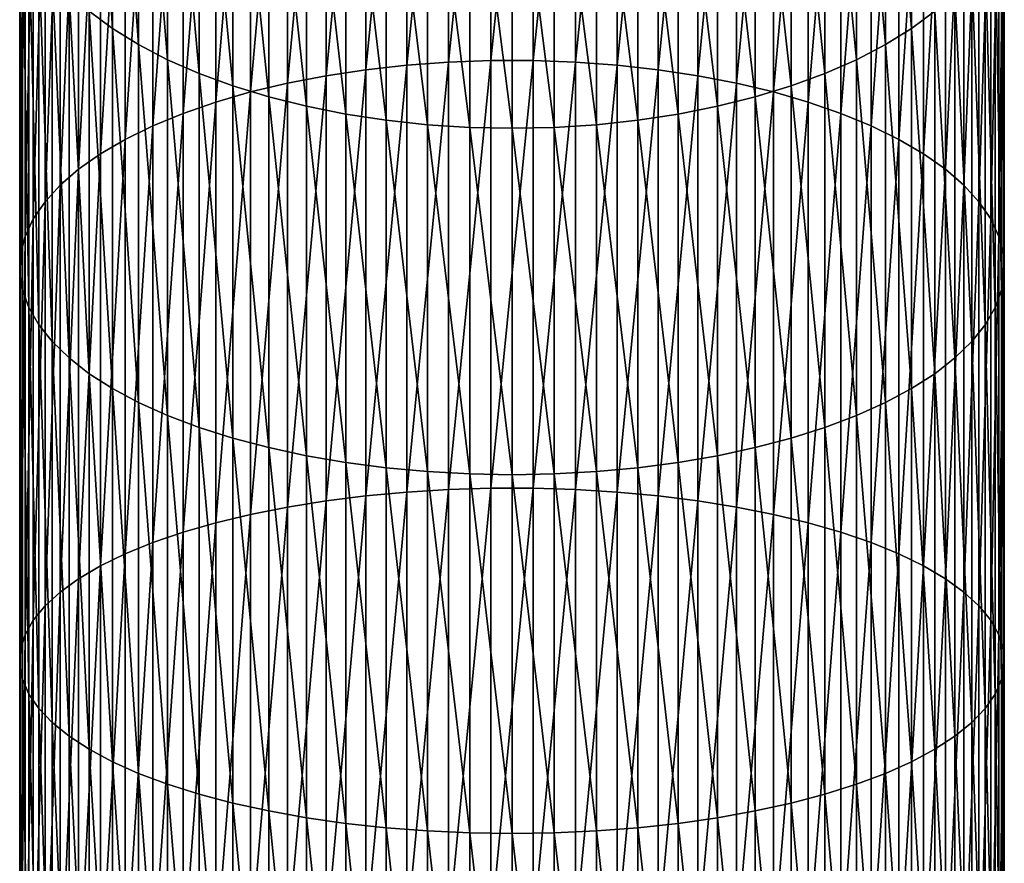
# Model space of a CAD drawing. Extents: x -30 to 130, y -251 to 30.
# Drawn here: x -10 to 10, y -82 to -64 of the extents above; entities that cross this region are included whole.
import ezdxf

# ---------------------------------------------------------------- set-up
doc = ezdxf.new("R2010")
doc.units = 0
doc.layers.add('L1', color=7, linetype='CONTINUOUS')

msp = doc.modelspace()

# ---------------------------------------------------------------- linework, layer by layer
at = {"layer": 'L1', "color": 7}
for points in [[(-2.24197, -65.20205, 351.1706), (-2.24197, -56.41373, 346.6833), (-3.115484, -65.2991, 350.9613)], [(-3.115484, -65.2991, 350.9613), (-2.24197, -56.41373, 346.6833), (-3.115484, -56.52635, 346.4819)], [(-1.351856, -65.13695, 351.311), (-1.351856, -56.33818, 346.8184), (-2.24197, -65.20205, 351.1706)], [(-2.24197, -65.20205, 351.1706), (-1.351856, -56.33818, 346.8184), (-2.24197, -56.41373, 346.6833)], [(-0.451733, -65.10427, 351.3815), (-0.451733, -56.30027, 346.8862), (-1.351856, -65.13695, 351.311)], [(-1.351856, -65.13695, 351.311), (-0.451733, -56.30027, 346.8862), (-1.351856, -56.33818, 346.8184)], [(0.451733, -65.10427, 351.3815), (0.451733, -56.30027, 346.8862), (-0.451733, -65.10427, 351.3815)], [(-0.451733, -65.10427, 351.3815), (0.451733, -56.30027, 346.8862), (-0.451733, -56.30027, 346.8862)], [(0.451733, -65.10427, 351.3815), (1.351856, -56.33818, 346.8184), (0.451733, -56.30027, 346.8862)], [(1.351856, -65.13695, 351.311), (1.351856, -56.33818, 346.8184), (0.451733, -65.10427, 351.3815)], [(1.351856, -65.13695, 351.311), (2.24197, -56.41373, 346.6833), (1.351856, -56.33818, 346.8184)], [(2.24197, -65.20205, 351.1706), (2.24197, -56.41373, 346.6833), (1.351856, -65.13695, 351.311)], [(2.24197, -65.20205, 351.1706), (3.115484, -56.52635, 346.4819), (2.24197, -56.41373, 346.6833)], [(-9.017021, -64.0474, 333.0354), (-9.017021, -56.63525, 328.5127), (-8.52116, -64.41608, 332.3762)], [(-8.52116, -64.41608, 332.3762), (-9.017021, -56.63525, 328.5127), (-8.52116, -57.05275, 327.8834)], [(-3.965934, -65.42739, 350.6847), (-3.965934, -56.67521, 346.2158), (-4.78702, -65.58596, 350.3427)], [(-4.78702, -65.58596, 350.3427), (-3.965934, -56.67521, 346.2158), (-4.78702, -56.8592, 345.8869)], [(-3.115484, -65.2991, 350.9613), (-3.115484, -56.52635, 346.4819), (-3.965934, -65.42739, 350.6847)], [(-3.965934, -65.42739, 350.6847), (-3.115484, -56.52635, 346.4819), (-3.965934, -56.67521, 346.2158)], [(3.115484, -65.2991, 350.9613), (3.115484, -56.52635, 346.4819), (2.24197, -65.20205, 351.1706)], [(3.115484, -65.2991, 350.9613), (3.965934, -56.67521, 346.2158), (3.115484, -56.52635, 346.4819)], [(3.965934, -65.42739, 350.6847), (3.965934, -56.67521, 346.2158), (3.115484, -65.2991, 350.9613)], [(3.965934, -65.42739, 350.6847), (4.78702, -56.8592, 345.8869), (3.965934, -56.67521, 346.2158)], [(-4.78702, -65.58596, 350.3427), (-4.78702, -56.8592, 345.8869), (-5.572665, -65.77363, 349.938)], [(-5.572665, -65.77363, 349.938), (-4.78702, -56.8592, 345.8869), (-5.572665, -57.07698, 345.4975)], [(4.78702, -65.58596, 350.3427), (4.78702, -56.8592, 345.8869), (3.965934, -65.42739, 350.6847)], [(4.78702, -65.58596, 350.3427), (5.572665, -57.07698, 345.4975), (4.78702, -56.8592, 345.8869)], [(-8.52116, -64.41608, 332.3762), (-8.52116, -57.05275, 327.8834), (-7.962211, -64.76258, 331.7567)], [(-7.962211, -64.76258, 331.7567), (-8.52116, -57.05275, 327.8834), (-7.962211, -57.44515, 327.2919)], [(-5.572665, -65.77363, 349.938), (-5.572665, -57.07698, 345.4975), (-6.317053, -65.98902, 349.4735)], [(-6.317053, -65.98902, 349.4735), (-5.572665, -57.07698, 345.4975), (-6.317053, -57.32691, 345.0507)], [(5.572665, -65.77363, 349.938), (5.572665, -57.07698, 345.4975), (4.78702, -65.58596, 350.3427)], [(5.572665, -65.77363, 349.938), (6.317053, -57.32691, 345.0507), (5.572665, -57.07698, 345.4975)], [(8.52116, -64.41608, 332.3762), (7.962211, -57.44515, 327.2919), (8.52116, -57.05275, 327.8834)], [(8.52116, -64.41608, 332.3762), (8.52116, -57.05275, 327.8834), (9.017021, -64.0474, 333.0354)], [(-7.962211, -64.76258, 331.7567), (-7.962211, -57.44515, 327.2919), (-7.344313, -65.08434, 331.1815)], [(-7.344313, -65.08434, 331.1815), (-7.962211, -57.44515, 327.2919), (-7.344313, -57.80954, 326.7426)], [(-6.317053, -65.98902, 349.4735), (-6.317053, -57.32691, 345.0507), (-7.01467, -66.23053, 348.9527)], [(-7.01467, -66.23053, 348.9527), (-6.317053, -57.32691, 345.0507), (-7.01467, -57.60716, 344.5496)], [(6.317053, -65.98902, 349.4735), (6.317053, -57.32691, 345.0507), (5.572665, -65.77363, 349.938)], [(6.317053, -65.98902, 349.4735), (7.01467, -57.60716, 344.5496), (6.317053, -57.32691, 345.0507)], [(7.962211, -64.76258, 331.7567), (7.344313, -57.80954, 326.7426), (7.962211, -57.44515, 327.2919)], [(7.962211, -64.76258, 331.7567), (7.962211, -57.44515, 327.2919), (8.52116, -64.41608, 332.3762)], [(-7.01467, -66.23053, 348.9527), (-7.01467, -57.60716, 344.5496), (-7.660354, -66.49638, 348.3794)], [(-7.660354, -66.49638, 348.3794), (-7.01467, -57.60716, 344.5496), (-7.660354, -57.91564, 343.9981)], [(7.01467, -66.23053, 348.9527), (7.01467, -57.60716, 344.5496), (6.317053, -65.98902, 349.4735)], [(7.01467, -66.23053, 348.9527), (7.660354, -57.91564, 343.9981), (7.01467, -57.60716, 344.5496)], [(-7.660354, -66.49638, 348.3794), (-7.660354, -57.91564, 343.9981), (-8.249324, -66.7846, 347.7579)], [(-8.249324, -66.7846, 347.7579), (-7.660354, -57.91564, 343.9981), (-8.249324, -58.25008, 343.4002)], [(-7.344313, -65.08434, 331.1815), (-7.344313, -57.80954, 326.7426), (-6.672039, -65.37897, 330.6547)], [(-6.672039, -65.37897, 330.6547), (-7.344313, -57.80954, 326.7426), (-6.672039, -58.14321, 326.2397)], [(7.344313, -65.08434, 331.1815), (6.672039, -58.14321, 326.2397), (7.344313, -57.80954, 326.7426)], [(7.660354, -66.49638, 348.3794), (7.660354, -57.91564, 343.9981), (7.01467, -66.23053, 348.9527)], [(7.344313, -65.08434, 331.1815), (7.344313, -57.80954, 326.7426), (7.962211, -64.76258, 331.7567)], [(7.660354, -66.49638, 348.3794), (8.249324, -58.25008, 343.4002), (7.660354, -57.91564, 343.9981)], [(-6.672039, -65.37897, 330.6547), (-6.672039, -58.14321, 326.2397), (-5.950368, -65.64431, 330.1803)], [(-5.950368, -65.64431, 330.1803), (-6.672039, -58.14321, 326.2397), (-5.950368, -58.4437, 325.7867)], [(6.672039, -65.37897, 330.6547), (5.950368, -58.4437, 325.7867), (6.672039, -58.14321, 326.2397)], [(6.672039, -65.37897, 330.6547), (6.672039, -58.14321, 326.2397), (7.344313, -65.08434, 331.1815)], [(-8.249324, -66.7846, 347.7579), (-8.249324, -58.25008, 343.4002), (-8.777218, -67.09304, 347.0927)], [(-8.777218, -67.09304, 347.0927), (-8.249324, -58.25008, 343.4002), (-8.777218, -58.608, 342.7603)], [(8.249324, -66.7846, 347.7579), (8.249324, -58.25008, 343.4002), (7.660354, -66.49638, 348.3794)], [(8.249324, -66.7846, 347.7579), (8.777218, -58.608, 342.7603), (8.249324, -58.25008, 343.4002)], [(-5.950368, -65.64431, 330.1803), (-5.950368, -58.4437, 325.7867), (-5.184643, -65.87838, 329.7618)], [(-5.184643, -65.87838, 329.7618), (-5.950368, -58.4437, 325.7867), (-5.184643, -58.70877, 325.3872)], [(5.950368, -65.64431, 330.1803), (5.184643, -58.70877, 325.3872), (5.950368, -58.4437, 325.7867)], [(5.950368, -65.64431, 330.1803), (5.950368, -58.4437, 325.7867), (6.672039, -65.37897, 330.6547)], [(-8.777218, -67.09304, 347.0927), (-8.777218, -58.608, 342.7603), (-9.240128, -67.41944, 346.3888)], [(-9.240128, -67.41944, 346.3888), (-8.777218, -58.608, 342.7603), (-9.240128, -58.98674, 342.0831)], [(-5.184643, -65.87838, 329.7618), (-5.184643, -58.70877, 325.3872), (-4.380533, -66.07945, 329.4024)], [(-4.380533, -66.07945, 329.4024), (-5.184643, -58.70877, 325.3872), (-4.380533, -58.93648, 325.0439)], [(5.184643, -65.87838, 329.7618), (4.380533, -58.93648, 325.0439), (5.184643, -58.70877, 325.3872)], [(5.184643, -65.87838, 329.7618), (5.184643, -58.70877, 325.3872), (5.950368, -65.64431, 330.1803)], [(8.777218, -67.09304, 347.0927), (8.777218, -58.608, 342.7603), (8.249324, -66.7846, 347.7579)], [(8.777218, -67.09304, 347.0927), (9.240128, -58.98674, 342.0831), (8.777218, -58.608, 342.7603)], [(-9.240128, -67.41944, 346.3888), (-9.240128, -58.98674, 342.0831), (-9.634628, -67.76137, 345.6515)], [(-9.634628, -67.76137, 345.6515), (-9.240128, -58.98674, 342.0831), (-9.634628, -59.38351, 341.3738)], [(-4.380533, -66.07945, 329.4024), (-4.380533, -58.93648, 325.0439), (-3.54399, -66.24603, 329.1045)], [(-3.54399, -66.24603, 329.1045), (-4.380533, -58.93648, 325.0439), (-3.54399, -59.12513, 324.7596)], [(4.380533, -66.07945, 329.4024), (3.54399, -59.12513, 324.7596), (4.380533, -58.93648, 325.0439)], [(4.380533, -66.07945, 329.4024), (4.380533, -58.93648, 325.0439), (5.184643, -65.87838, 329.7618)], [(9.240128, -67.41944, 346.3888), (9.240128, -58.98674, 342.0831), (8.777218, -67.09304, 347.0927)], [(9.240128, -67.41944, 346.3888), (9.634628, -59.38351, 341.3738), (9.240128, -58.98674, 342.0831)], [(-3.54399, -66.24603, 329.1045), (-3.54399, -59.12513, 324.7596), (-2.68121, -66.37689, 328.8706)], [(-2.68121, -66.37689, 328.8706), (-3.54399, -59.12513, 324.7596), (-2.68121, -59.27332, 324.5362)], [(3.54399, -66.24603, 329.1045), (2.68121, -59.27332, 324.5362), (3.54399, -59.12513, 324.7596)], [(3.54399, -66.24603, 329.1045), (3.54399, -59.12513, 324.7596), (4.380533, -66.07945, 329.4024)], [(-9.634628, -67.76137, 345.6515), (-9.634628, -59.38351, 341.3738), (-9.957797, -68.1163, 344.8861)], [(-9.957797, -68.1163, 344.8861), (-9.634628, -59.38351, 341.3738), (-9.957797, -59.79536, 340.6374)], [(-2.68121, -66.37689, 328.8706), (-2.68121, -59.27332, 324.5362), (-1.798578, -66.47106, 328.7022)], [(-1.798578, -66.47106, 328.7022), (-2.68121, -59.27332, 324.5362), (-1.798578, -59.37997, 324.3755)], [(-1.798578, -66.47106, 328.7022), (-1.798578, -59.37997, 324.3755), (-0.90263, -66.52784, 328.6007)], [(-0.90263, -66.52784, 328.6007), (-1.798578, -59.37997, 324.3755), (-0.90263, -59.44427, 324.2785)], [(1.798578, -66.47106, 328.7022), (0.90263, -59.44427, 324.2785), (1.798578, -59.37997, 324.3755)], [(2.68121, -66.37689, 328.8706), (1.798578, -59.37997, 324.3755), (2.68121, -59.27332, 324.5362)], [(1.798578, -66.47106, 328.7022), (1.798578, -59.37997, 324.3755), (2.68121, -66.37689, 328.8706)], [(2.68121, -66.37689, 328.8706), (2.68121, -59.27332, 324.5362), (3.54399, -66.24603, 329.1045)], [(9.634628, -67.76137, 345.6515), (9.634628, -59.38351, 341.3738), (9.240128, -67.41944, 346.3888)], [(9.634628, -67.76137, 345.6515), (9.957797, -59.79536, 340.6374), (9.634628, -59.38351, 341.3738)], [(0, -66.54682, 328.5668), (-0.90263, -66.52784, 328.6007), (-0.90263, -59.44427, 324.2785)], [(0, -66.54682, 328.5668), (-0.90263, -59.44427, 324.2785), (0, -59.46576, 324.2461)], [(0.90263, -66.52784, 328.6007), (0, -59.46576, 324.2461), (0.90263, -59.44427, 324.2785)], [(0, -66.54682, 328.5668), (0, -59.46576, 324.2461), (0.90263, -66.52784, 328.6007)], [(0.90263, -66.52784, 328.6007), (0.90263, -59.44427, 324.2785), (1.798578, -66.47106, 328.7022)], [(-9.957797, -68.1163, 344.8861), (-9.957797, -59.79536, 340.6374), (-10.20724, -68.4816, 344.0983)], [(-10.20724, -68.4816, 344.0983), (-9.957797, -59.79536, 340.6374), (-10.20724, -60.21925, 339.8796)], [(9.957797, -68.1163, 344.8861), (9.957797, -59.79536, 340.6374), (9.634628, -67.76137, 345.6515)], [(9.957797, -68.1163, 344.8861), (10.20724, -60.21925, 339.8796), (9.957797, -59.79536, 340.6374)], [(-10.20724, -68.4816, 344.0983), (-10.20724, -60.21925, 339.8796), (-10.38111, -68.85458, 343.294)], [(-10.38111, -68.85458, 343.294), (-10.20724, -60.21925, 339.8796), (-10.38111, -60.65204, 339.1058)], [(10.20724, -68.4816, 344.0983), (10.20724, -60.21925, 339.8796), (9.957797, -68.1163, 344.8861)], [(10.20724, -68.4816, 344.0983), (10.38111, -60.65204, 339.1058), (10.20724, -60.21925, 339.8796)], [(-10.38111, -68.85458, 343.294), (-10.38111, -60.65204, 339.1058), (-10.47813, -69.23246, 342.4791)], [(-10.47813, -69.23246, 342.4791), (-10.38111, -60.65204, 339.1058), (-10.47813, -61.09053, 338.3219)], [(10.38111, -68.85458, 343.294), (10.38111, -60.65204, 339.1058), (10.20724, -68.4816, 344.0983)], [(10.38111, -68.85458, 343.294), (10.47813, -61.09053, 338.3219), (10.38111, -60.65204, 339.1058)], [(-10.47813, -69.23246, 342.4791), (-10.47813, -61.09053, 338.3219), (-10.49757, -69.61245, 341.6597)], [(-10.49757, -69.61245, 341.6597), (-10.47813, -61.09053, 338.3219), (-10.49757, -61.53145, 337.5335)], [(10.47813, -69.23246, 342.4791), (10.47813, -61.09053, 338.3219), (10.38111, -68.85458, 343.294)], [(10.47813, -69.23246, 342.4791), (10.49757, -61.53145, 337.5335), (10.47813, -61.09053, 338.3219)], [(-10.49757, -69.61245, 341.6597), (-10.49757, -61.53145, 337.5335), (-10.43929, -69.99174, 340.8417)], [(-10.43929, -69.99174, 340.8417), (-10.49757, -61.53145, 337.5335), (-10.43929, -61.97157, 336.7467)], [(10.49757, -69.61245, 341.6597), (10.43929, -61.97157, 336.7467), (10.49757, -61.53145, 337.5335)], [(10.49757, -69.61245, 341.6597), (10.49757, -61.53145, 337.5335), (10.47813, -69.23246, 342.4791)], [(-10.43929, -69.99174, 340.8417), (-10.43929, -61.97157, 336.7467), (-10.30372, -70.36751, 340.0314)], [(-10.30372, -70.36751, 340.0314), (-10.43929, -61.97157, 336.7467), (-10.30372, -62.40761, 335.9671)], [(10.43929, -69.99174, 340.8417), (10.30372, -62.40761, 335.9671), (10.43929, -61.97157, 336.7467)], [(10.43929, -69.99174, 340.8417), (10.43929, -61.97157, 336.7467), (10.49757, -69.61245, 341.6597)], [(-10.30372, -70.36751, 340.0314), (-10.30372, -62.40761, 335.9671), (-10.09186, -70.73699, 339.2346)], [(-10.09186, -70.73699, 339.2346), (-10.30372, -62.40761, 335.9671), (-10.09186, -62.83635, 335.2006)], [(10.30372, -70.36751, 340.0314), (10.09186, -62.83635, 335.2006), (10.30372, -62.40761, 335.9671)], [(10.30372, -70.36751, 340.0314), (10.30372, -62.40761, 335.9671), (10.43929, -69.99174, 340.8417)], [(-10.09186, -70.73699, 339.2346), (-10.09186, -62.83635, 335.2006), (-9.805291, -71.09744, 338.4573)], [(-9.805291, -71.09744, 338.4573), (-10.09186, -62.83635, 335.2006), (-9.805291, -63.25461, 334.4528)], [(10.09186, -70.73699, 339.2346), (9.805291, -63.25461, 334.4528), (10.09186, -62.83635, 335.2006)], [(10.09186, -70.73699, 339.2346), (10.09186, -62.83635, 335.2006), (10.30372, -70.36751, 340.0314)], [(-9.805291, -71.09744, 338.4573), (-9.805291, -63.25461, 334.4528), (-9.446125, -71.4462, 337.7053)], [(-9.446125, -71.4462, 337.7053), (-9.805291, -63.25461, 334.4528), (-9.446125, -63.65929, 333.7293)], [(9.805291, -71.09744, 338.4573), (9.446125, -63.65929, 333.7293), (9.805291, -63.25461, 334.4528)], [(9.805291, -71.09744, 338.4573), (9.805291, -63.25461, 334.4528), (10.09186, -70.73699, 339.2346)], [(-9.446125, -71.4462, 337.7053), (-9.446125, -63.65929, 333.7293), (-9.017021, -71.78067, 336.9839)], [(-9.017021, -71.78067, 336.9839), (-9.446125, -63.65929, 333.7293), (-9.017021, -64.0474, 333.0354)], [(9.446125, -71.4462, 337.7053), (9.017021, -64.0474, 333.0354), (9.446125, -63.65929, 333.7293)], [(9.446125, -71.4462, 337.7053), (9.446125, -63.65929, 333.7293), (9.805291, -71.09744, 338.4573)], [(-9.017021, -71.78067, 336.9839), (-9.017021, -64.0474, 333.0354), (-8.52116, -72.09838, 336.2988)], [(-8.52116, -72.09838, 336.2988), (-9.017021, -64.0474, 333.0354), (-8.52116, -64.41608, 332.3762)], [(9.017021, -71.78067, 336.9839), (8.52116, -64.41608, 332.3762), (9.017021, -64.0474, 333.0354)], [(9.017021, -71.78067, 336.9839), (9.017021, -64.0474, 333.0354), (9.446125, -71.4462, 337.7053)], [(-8.52116, -72.09838, 336.2988), (-8.52116, -64.41608, 332.3762), (-7.962211, -72.39699, 335.6549)], [(-7.962211, -72.39699, 335.6549), (-8.52116, -64.41608, 332.3762), (-7.962211, -64.76258, 331.7567)], [(8.52116, -72.09838, 336.2988), (7.962211, -64.76258, 331.7567), (8.52116, -64.41608, 332.3762)], [(8.52116, -72.09838, 336.2988), (8.52116, -64.41608, 332.3762), (9.017021, -71.78067, 336.9839)], [(-7.962211, -72.39699, 335.6549), (-7.962211, -64.76258, 331.7567), (-7.344313, -72.67428, 335.0569)], [(-7.344313, -72.67428, 335.0569), (-7.962211, -64.76258, 331.7567), (-7.344313, -65.08434, 331.1815)], [(7.962211, -72.39699, 335.6549), (7.344313, -65.08434, 331.1815), (7.962211, -64.76258, 331.7567)], [(7.962211, -72.39699, 335.6549), (7.962211, -64.76258, 331.7567), (8.52116, -72.09838, 336.2988)], [(-7.344313, -72.67428, 335.0569), (-7.344313, -65.08434, 331.1815), (-6.672039, -72.9282, 334.5093)], [(-6.672039, -72.9282, 334.5093), (-7.344313, -65.08434, 331.1815), (-6.672039, -65.37897, 330.6547)], [(7.344313, -72.67428, 335.0569), (6.672039, -65.37897, 330.6547), (7.344313, -65.08434, 331.1815)], [(7.344313, -72.67428, 335.0569), (7.344313, -65.08434, 331.1815), (7.962211, -72.39699, 335.6549)], [(-2.24197, -74.30484, 354.9798), (-2.24197, -65.20205, 351.1706), (-3.115484, -74.38577, 354.7637)], [(-3.115484, -74.38577, 354.7637), (-2.24197, -65.20205, 351.1706), (-3.115484, -65.2991, 350.9613)], [(-1.351856, -74.25055, 355.1247), (-1.351856, -65.13695, 351.311), (-2.24197, -74.30484, 354.9798)], [(-2.24197, -74.30484, 354.9798), (-1.351856, -65.13695, 351.311), (-2.24197, -65.20205, 351.1706)], [(-0.451733, -74.2233, 355.1974), (-0.451733, -65.10427, 351.3815), (-1.351856, -74.25055, 355.1247)], [(-1.351856, -74.25055, 355.1247), (-0.451733, -65.10427, 351.3815), (-1.351856, -65.13695, 351.311)], [(0.451733, -74.2233, 355.1974), (0.451733, -65.10427, 351.3815), (-0.451733, -74.2233, 355.1974)], [(-0.451733, -74.2233, 355.1974), (0.451733, -65.10427, 351.3815), (-0.451733, -65.10427, 351.3815)], [(0.451733, -74.2233, 355.1974), (1.351856, -65.13695, 351.311), (0.451733, -65.10427, 351.3815)], [(1.351856, -74.25055, 355.1247), (1.351856, -65.13695, 351.311), (0.451733, -74.2233, 355.1974)], [(1.351856, -74.25055, 355.1247), (2.24197, -65.20205, 351.1706), (1.351856, -65.13695, 351.311)], [(2.24197, -74.30484, 354.9798), (2.24197, -65.20205, 351.1706), (1.351856, -74.25055, 355.1247)], [(2.24197, -74.30484, 354.9798), (3.115484, -65.2991, 350.9613), (2.24197, -65.20205, 351.1706)], [(-6.672039, -72.9282, 334.5093), (-6.672039, -65.37897, 330.6547), (-5.950368, -73.15686, 334.0162)], [(-5.950368, -73.15686, 334.0162), (-6.672039, -65.37897, 330.6547), (-5.950368, -65.64431, 330.1803)], [(-3.965934, -74.49275, 354.4782), (-3.965934, -65.42739, 350.6847), (-4.78702, -74.62497, 354.1252)], [(-4.78702, -74.62497, 354.1252), (-3.965934, -65.42739, 350.6847), (-4.78702, -65.58596, 350.3427)], [(-3.115484, -74.38577, 354.7637), (-3.115484, -65.2991, 350.9613), (-3.965934, -74.49275, 354.4782)], [(-3.965934, -74.49275, 354.4782), (-3.115484, -65.2991, 350.9613), (-3.965934, -65.42739, 350.6847)], [(3.115484, -74.38577, 354.7637), (3.115484, -65.2991, 350.9613), (2.24197, -74.30484, 354.9798)], [(3.115484, -74.38577, 354.7637), (3.965934, -65.42739, 350.6847), (3.115484, -65.2991, 350.9613)], [(3.965934, -74.49275, 354.4782), (3.965934, -65.42739, 350.6847), (3.115484, -74.38577, 354.7637)], [(3.965934, -74.49275, 354.4782), (4.78702, -65.58596, 350.3427), (3.965934, -65.42739, 350.6847)], [(6.672039, -72.9282, 334.5093), (5.950368, -65.64431, 330.1803), (6.672039, -65.37897, 330.6547)], [(6.672039, -72.9282, 334.5093), (6.672039, -65.37897, 330.6547), (7.344313, -72.67428, 335.0569)], [(-5.950368, -73.15686, 334.0162), (-5.950368, -65.64431, 330.1803), (-5.184643, -73.35858, 333.5812)], [(-5.184643, -73.35858, 333.5812), (-5.950368, -65.64431, 330.1803), (-5.184643, -65.87838, 329.7618)], [(-4.78702, -74.62497, 354.1252), (-4.78702, -65.58596, 350.3427), (-5.572665, -74.78147, 353.7074)], [(-5.572665, -74.78147, 353.7074), (-4.78702, -65.58596, 350.3427), (-5.572665, -65.77363, 349.938)], [(4.78702, -74.62497, 354.1252), (4.78702, -65.58596, 350.3427), (3.965934, -74.49275, 354.4782)], [(4.78702, -74.62497, 354.1252), (5.572665, -65.77363, 349.938), (4.78702, -65.58596, 350.3427)], [(5.950368, -73.15686, 334.0162), (5.184643, -65.87838, 329.7618), (5.950368, -65.64431, 330.1803)], [(5.950368, -73.15686, 334.0162), (5.950368, -65.64431, 330.1803), (6.672039, -72.9282, 334.5093)], [(-5.572665, -74.78147, 353.7074), (-5.572665, -65.77363, 349.938), (-6.317053, -74.96108, 353.228)], [(-6.317053, -74.96108, 353.228), (-5.572665, -65.77363, 349.938), (-6.317053, -65.98902, 349.4735)], [(-5.184643, -73.35858, 333.5812), (-5.184643, -65.87838, 329.7618), (-4.380533, -73.53186, 333.2075)], [(-4.380533, -73.53186, 333.2075), (-5.184643, -65.87838, 329.7618), (-4.380533, -66.07945, 329.4024)], [(5.184643, -73.35858, 333.5812), (4.380533, -66.07945, 329.4024), (5.184643, -65.87838, 329.7618)], [(5.572665, -74.78147, 353.7074), (5.572665, -65.77363, 349.938), (4.78702, -74.62497, 354.1252)], [(5.184643, -73.35858, 333.5812), (5.184643, -65.87838, 329.7618), (5.950368, -73.15686, 334.0162)], [(5.572665, -74.78147, 353.7074), (6.317053, -65.98902, 349.4735), (5.572665, -65.77363, 349.938)], [(-6.317053, -74.96108, 353.228), (-6.317053, -65.98902, 349.4735), (-7.01467, -75.16248, 352.6904)], [(-7.01467, -75.16248, 352.6904), (-6.317053, -65.98902, 349.4735), (-7.01467, -66.23053, 348.9527)], [(-4.380533, -73.53186, 333.2075), (-4.380533, -66.07945, 329.4024), (-3.54399, -73.67542, 332.898)], [(-3.54399, -73.67542, 332.898), (-4.380533, -66.07945, 329.4024), (-3.54399, -66.24603, 329.1045)], [(4.380533, -73.53186, 333.2075), (3.54399, -66.24603, 329.1045), (4.380533, -66.07945, 329.4024)], [(4.380533, -73.53186, 333.2075), (4.380533, -66.07945, 329.4024), (5.184643, -73.35858, 333.5812)], [(6.317053, -74.96108, 353.228), (6.317053, -65.98902, 349.4735), (5.572665, -74.78147, 353.7074)], [(6.317053, -74.96108, 353.228), (7.01467, -66.23053, 348.9527), (6.317053, -65.98902, 349.4735)], [(-7.01467, -75.16248, 352.6904), (-7.01467, -66.23053, 348.9527), (-7.660354, -75.38416, 352.0986)], [(-7.660354, -75.38416, 352.0986), (-7.01467, -66.23053, 348.9527), (-7.660354, -66.49638, 348.3794)], [(-3.54399, -73.67542, 332.898), (-3.54399, -66.24603, 329.1045), (-2.68121, -73.7882, 332.6548)], [(-2.68121, -73.7882, 332.6548), (-3.54399, -66.24603, 329.1045), (-2.68121, -66.37689, 328.8706)], [(3.54399, -73.67542, 332.898), (2.68121, -66.37689, 328.8706), (3.54399, -66.24603, 329.1045)], [(3.54399, -73.67542, 332.898), (3.54399, -66.24603, 329.1045), (4.380533, -73.53186, 333.2075)], [(7.01467, -75.16248, 352.6904), (7.01467, -66.23053, 348.9527), (6.317053, -74.96108, 353.228)], [(7.01467, -75.16248, 352.6904), (7.660354, -66.49638, 348.3794), (7.01467, -66.23053, 348.9527)], [(-7.660354, -75.38416, 352.0986), (-7.660354, -66.49638, 348.3794), (-8.249324, -75.6245, 351.457)], [(-8.249324, -75.6245, 351.457), (-7.660354, -66.49638, 348.3794), (-8.249324, -66.7846, 347.7579)], [(-2.68121, -73.7882, 332.6548), (-2.68121, -66.37689, 328.8706), (-1.798578, -73.86935, 332.4798)], [(-1.798578, -73.86935, 332.4798), (-2.68121, -66.37689, 328.8706), (-1.798578, -66.47106, 328.7022)], [(-1.798578, -73.86935, 332.4798), (-1.798578, -66.47106, 328.7022), (-0.90263, -73.91828, 332.3742)], [(-0.90263, -73.91828, 332.3742), (-1.798578, -66.47106, 328.7022), (-0.90263, -66.52784, 328.6007)], [(0, -73.93464, 332.339), (-0.90263, -73.91828, 332.3742), (-0.90263, -66.52784, 328.6007)], [(0, -73.93464, 332.339), (-0.90263, -66.52784, 328.6007), (0, -66.54682, 328.5668)], [(0.90263, -73.91828, 332.3742), (0, -66.54682, 328.5668), (0.90263, -66.52784, 328.6007)], [(0, -73.93464, 332.339), (0, -66.54682, 328.5668), (0.90263, -73.91828, 332.3742)], [(1.798578, -73.86935, 332.4798), (0.90263, -66.52784, 328.6007), (1.798578, -66.47106, 328.7022)], [(0.90263, -73.91828, 332.3742), (0.90263, -66.52784, 328.6007), (1.798578, -73.86935, 332.4798)], [(2.68121, -73.7882, 332.6548), (1.798578, -66.47106, 328.7022), (2.68121, -66.37689, 328.8706)], [(1.798578, -73.86935, 332.4798), (1.798578, -66.47106, 328.7022), (2.68121, -73.7882, 332.6548)], [(2.68121, -73.7882, 332.6548), (2.68121, -66.37689, 328.8706), (3.54399, -73.67542, 332.898)], [(7.660354, -75.38416, 352.0986), (7.660354, -66.49638, 348.3794), (7.01467, -75.16248, 352.6904)], [(7.660354, -75.38416, 352.0986), (8.249324, -66.7846, 347.7579), (7.660354, -66.49638, 348.3794)], [(-8.249324, -75.6245, 351.457), (-8.249324, -66.7846, 347.7579), (-8.777218, -75.88171, 350.7704)], [(-8.777218, -75.88171, 350.7704), (-8.249324, -66.7846, 347.7579), (-8.777218, -67.09304, 347.0927)], [(8.249324, -75.6245, 351.457), (8.249324, -66.7846, 347.7579), (7.660354, -75.38416, 352.0986)], [(8.249324, -75.6245, 351.457), (8.777218, -67.09304, 347.0927), (8.249324, -66.7846, 347.7579)], [(-8.777218, -75.88171, 350.7704), (-8.777218, -67.09304, 347.0927), (-9.240128, -76.15389, 350.0439)], [(-9.240128, -76.15389, 350.0439), (-8.777218, -67.09304, 347.0927), (-9.240128, -67.41944, 346.3888)], [(8.777218, -75.88171, 350.7704), (8.777218, -67.09304, 347.0927), (8.249324, -75.6245, 351.457)], [(8.777218, -75.88171, 350.7704), (9.240128, -67.41944, 346.3888), (8.777218, -67.09304, 347.0927)], [(-9.240128, -76.15389, 350.0439), (-9.240128, -67.41944, 346.3888), (-9.634628, -76.43902, 349.2827)], [(-9.634628, -76.43902, 349.2827), (-9.240128, -67.41944, 346.3888), (-9.634628, -67.76137, 345.6515)], [(9.240128, -76.15389, 350.0439), (9.240128, -67.41944, 346.3888), (8.777218, -75.88171, 350.7704)], [(9.240128, -76.15389, 350.0439), (9.634628, -67.76137, 345.6515), (9.240128, -67.41944, 346.3888)], [(-9.634628, -76.43902, 349.2827), (-9.634628, -67.76137, 345.6515), (-9.957797, -76.73499, 348.4927)], [(-9.957797, -76.73499, 348.4927), (-9.634628, -67.76137, 345.6515), (-9.957797, -68.1163, 344.8861)], [(9.634628, -76.43902, 349.2827), (9.634628, -67.76137, 345.6515), (9.240128, -76.15389, 350.0439)], [(9.634628, -76.43902, 349.2827), (9.957797, -68.1163, 344.8861), (9.634628, -67.76137, 345.6515)], [(-9.957797, -76.73499, 348.4927), (-9.957797, -68.1163, 344.8861), (-10.20724, -77.03961, 347.6795)], [(-10.20724, -77.03961, 347.6795), (-9.957797, -68.1163, 344.8861), (-10.20724, -68.4816, 344.0983)], [(9.957797, -76.73499, 348.4927), (9.957797, -68.1163, 344.8861), (9.634628, -76.43902, 349.2827)], [(9.957797, -76.73499, 348.4927), (10.20724, -68.4816, 344.0983), (9.957797, -68.1163, 344.8861)], [(-10.20724, -77.03961, 347.6795), (-10.20724, -68.4816, 344.0983), (-10.38111, -77.35063, 346.8493)], [(-10.38111, -77.35063, 346.8493), (-10.20724, -68.4816, 344.0983), (-10.38111, -68.85458, 343.294)], [(10.20724, -77.03961, 347.6795), (10.20724, -68.4816, 344.0983), (9.957797, -76.73499, 348.4927)], [(10.20724, -77.03961, 347.6795), (10.38111, -68.85458, 343.294), (10.20724, -68.4816, 344.0983)], [(-10.38111, -77.35063, 346.8493), (-10.38111, -68.85458, 343.294), (-10.47813, -77.66574, 346.0081)], [(-10.47813, -77.66574, 346.0081), (-10.38111, -68.85458, 343.294), (-10.47813, -69.23246, 342.4791)], [(10.38111, -77.35063, 346.8493), (10.38111, -68.85458, 343.294), (10.20724, -77.03961, 347.6795)], [(10.38111, -77.35063, 346.8493), (10.47813, -69.23246, 342.4791), (10.38111, -68.85458, 343.294)], [(-10.47813, -77.66574, 346.0081), (-10.47813, -69.23246, 342.4791), (-10.49757, -77.9826, 345.1622)], [(-10.49757, -77.9826, 345.1622), (-10.47813, -69.23246, 342.4791), (-10.49757, -69.61245, 341.6597)], [(10.47813, -77.66574, 346.0081), (10.47813, -69.23246, 342.4791), (10.38111, -77.35063, 346.8493)], [(10.47813, -77.66574, 346.0081), (10.49757, -69.61245, 341.6597), (10.47813, -69.23246, 342.4791)], [(-10.49757, -77.9826, 345.1622), (-10.49757, -69.61245, 341.6597), (-10.43929, -78.29889, 344.3179)], [(-10.43929, -78.29889, 344.3179), (-10.49757, -69.61245, 341.6597), (-10.43929, -69.99174, 340.8417)], [(10.49757, -77.9826, 345.1622), (10.43929, -69.99174, 340.8417), (10.49757, -69.61245, 341.6597)], [(10.49757, -77.9826, 345.1622), (10.49757, -69.61245, 341.6597), (10.47813, -77.66574, 346.0081)], [(-10.43929, -78.29889, 344.3179), (-10.43929, -69.99174, 340.8417), (-10.30372, -78.61224, 343.4815)], [(-10.30372, -78.61224, 343.4815), (-10.43929, -69.99174, 340.8417), (-10.30372, -70.36751, 340.0314)], [(10.43929, -78.29889, 344.3179), (10.30372, -70.36751, 340.0314), (10.43929, -69.99174, 340.8417)], [(10.43929, -78.29889, 344.3179), (10.43929, -69.99174, 340.8417), (10.49757, -77.9826, 345.1622)], [(-10.30372, -78.61224, 343.4815), (-10.30372, -70.36751, 340.0314), (-10.09186, -78.92034, 342.659)], [(-10.09186, -78.92034, 342.659), (-10.30372, -70.36751, 340.0314), (-10.09186, -70.73699, 339.2346)], [(10.30372, -78.61224, 343.4815), (10.09186, -70.73699, 339.2346), (10.30372, -70.36751, 340.0314)], [(10.30372, -78.61224, 343.4815), (10.30372, -70.36751, 340.0314), (10.43929, -78.29889, 344.3179)], [(-10.09186, -78.92034, 342.659), (-10.09186, -70.73699, 339.2346), (-9.805291, -79.22091, 341.8567)], [(-9.805291, -79.22091, 341.8567), (-10.09186, -70.73699, 339.2346), (-9.805291, -71.09744, 338.4573)], [(10.09186, -78.92034, 342.659), (9.805291, -71.09744, 338.4573), (10.09186, -70.73699, 339.2346)], [(10.09186, -78.92034, 342.659), (10.09186, -70.73699, 339.2346), (10.30372, -78.61224, 343.4815)], [(-9.805291, -79.22091, 341.8567), (-9.805291, -71.09744, 338.4573), (-9.446125, -79.51174, 341.0803)], [(-9.446125, -79.51174, 341.0803), (-9.805291, -71.09744, 338.4573), (-9.446125, -71.4462, 337.7053)], [(9.805291, -79.22091, 341.8567), (9.446125, -71.4462, 337.7053), (9.805291, -71.09744, 338.4573)], [(9.805291, -79.22091, 341.8567), (9.805291, -71.09744, 338.4573), (10.09186, -78.92034, 342.659)], [(-9.446125, -79.51174, 341.0803), (-9.446125, -71.4462, 337.7053), (-9.017021, -79.79065, 340.3358)], [(-9.017021, -79.79065, 340.3358), (-9.446125, -71.4462, 337.7053), (-9.017021, -71.78067, 336.9839)], [(9.446125, -79.51174, 341.0803), (9.017021, -71.78067, 336.9839), (9.446125, -71.4462, 337.7053)], [(9.446125, -79.51174, 341.0803), (9.446125, -71.4462, 337.7053), (9.805291, -79.22091, 341.8567)], [(-9.017021, -79.79065, 340.3358), (-9.017021, -71.78067, 336.9839), (-8.52116, -80.05559, 339.6286)], [(-8.52116, -80.05559, 339.6286), (-9.017021, -71.78067, 336.9839), (-8.52116, -72.09838, 336.2988)], [(9.017021, -79.79065, 340.3358), (8.52116, -72.09838, 336.2988), (9.017021, -71.78067, 336.9839)], [(9.017021, -79.79065, 340.3358), (9.017021, -71.78067, 336.9839), (9.446125, -79.51174, 341.0803)], [(-8.52116, -80.05559, 339.6286), (-8.52116, -72.09838, 336.2988), (-7.962211, -80.30459, 338.9639)], [(-7.962211, -80.30459, 338.9639), (-8.52116, -72.09838, 336.2988), (-7.962211, -72.39699, 335.6549)], [(8.52116, -80.05559, 339.6286), (7.962211, -72.39699, 335.6549), (8.52116, -72.09838, 336.2988)], [(8.52116, -80.05559, 339.6286), (8.52116, -72.09838, 336.2988), (9.017021, -79.79065, 340.3358)], [(-7.962211, -80.30459, 338.9639), (-7.962211, -72.39699, 335.6549), (-7.344313, -80.53582, 338.3466)], [(-7.344313, -80.53582, 338.3466), (-7.962211, -72.39699, 335.6549), (-7.344313, -72.67428, 335.0569)], [(7.962211, -80.30459, 338.9639), (7.344313, -72.67428, 335.0569), (7.962211, -72.39699, 335.6549)], [(7.962211, -80.30459, 338.9639), (7.962211, -72.39699, 335.6549), (8.52116, -80.05559, 339.6286)], [(-7.344313, -80.53582, 338.3466), (-7.344313, -72.67428, 335.0569), (-6.672039, -80.74756, 337.7814)], [(-6.672039, -80.74756, 337.7814), (-7.344313, -72.67428, 335.0569), (-6.672039, -72.9282, 334.5093)], [(7.344313, -80.53582, 338.3466), (6.672039, -72.9282, 334.5093), (7.344313, -72.67428, 335.0569)], [(7.344313, -80.53582, 338.3466), (7.344313, -72.67428, 335.0569), (7.962211, -80.30459, 338.9639)], [(-6.672039, -80.74756, 337.7814), (-6.672039, -72.9282, 334.5093), (-5.950368, -80.93823, 337.2724)], [(-5.950368, -80.93823, 337.2724), (-6.672039, -72.9282, 334.5093), (-5.950368, -73.15686, 334.0162)], [(6.672039, -80.74756, 337.7814), (5.950368, -73.15686, 334.0162), (6.672039, -72.9282, 334.5093)], [(6.672039, -80.74756, 337.7814), (6.672039, -72.9282, 334.5093), (7.344313, -80.53582, 338.3466)], [(-5.950368, -80.93823, 337.2724), (-5.950368, -73.15686, 334.0162), (-5.184643, -81.10645, 336.8234)], [(-5.184643, -81.10645, 336.8234), (-5.950368, -73.15686, 334.0162), (-5.184643, -73.35858, 333.5812)], [(5.950368, -80.93823, 337.2724), (5.184643, -73.35858, 333.5812), (5.950368, -73.15686, 334.0162)], [(5.950368, -80.93823, 337.2724), (5.950368, -73.15686, 334.0162), (6.672039, -80.74756, 337.7814)], [(-5.184643, -81.10645, 336.8234), (-5.184643, -73.35858, 333.5812), (-4.380533, -81.25094, 336.4377)], [(-4.380533, -81.25094, 336.4377), (-5.184643, -73.35858, 333.5812), (-4.380533, -73.53186, 333.2075)], [(5.184643, -81.10645, 336.8234), (4.380533, -73.53186, 333.2075), (5.184643, -73.35858, 333.5812)], [(5.184643, -81.10645, 336.8234), (5.184643, -73.35858, 333.5812), (5.950368, -80.93823, 337.2724)], [(-4.380533, -81.25094, 336.4377), (-4.380533, -73.53186, 333.2075), (-3.54399, -81.37065, 336.1181)], [(-3.54399, -81.37065, 336.1181), (-4.380533, -73.53186, 333.2075), (-3.54399, -73.67542, 332.898)], [(-3.54399, -81.37065, 336.1181), (-3.54399, -73.67542, 332.898), (-2.68121, -81.46469, 335.8671)], [(-2.68121, -81.46469, 335.8671), (-3.54399, -73.67542, 332.898), (-2.68121, -73.7882, 332.6548)], [(3.54399, -81.37065, 336.1181), (2.68121, -73.7882, 332.6548), (3.54399, -73.67542, 332.898)], [(4.380533, -81.25094, 336.4377), (3.54399, -73.67542, 332.898), (4.380533, -73.53186, 333.2075)], [(3.54399, -81.37065, 336.1181), (3.54399, -73.67542, 332.898), (4.380533, -81.25094, 336.4377)], [(4.380533, -81.25094, 336.4377), (4.380533, -73.53186, 333.2075), (5.184643, -81.10645, 336.8234)], [(-2.68121, -81.46469, 335.8671), (-2.68121, -73.7882, 332.6548), (-1.798578, -81.53237, 335.6864)], [(-1.798578, -81.53237, 335.6864), (-2.68121, -73.7882, 332.6548), (-1.798578, -73.86935, 332.4798)], [(-1.798578, -81.53237, 335.6864), (-1.798578, -73.86935, 332.4798), (-0.90263, -81.57317, 335.5775)], [(-0.90263, -81.57317, 335.5775), (-1.798578, -73.86935, 332.4798), (-0.90263, -73.91828, 332.3742)], [(1.798578, -81.53237, 335.6864), (0.90263, -73.91828, 332.3742), (1.798578, -73.86935, 332.4798)], [(2.68121, -81.46469, 335.8671), (1.798578, -73.86935, 332.4798), (2.68121, -73.7882, 332.6548)], [(1.798578, -81.53237, 335.6864), (1.798578, -73.86935, 332.4798), (2.68121, -81.46469, 335.8671)], [(2.68121, -81.46469, 335.8671), (2.68121, -73.7882, 332.6548), (3.54399, -81.37065, 336.1181)], [(0, -81.58681, 335.5411), (-0.90263, -81.57317, 335.5775), (-0.90263, -73.91828, 332.3742)], [(0, -81.58681, 335.5411), (-0.90263, -73.91828, 332.3742), (0, -73.93464, 332.339)], [(0.90263, -81.57317, 335.5775), (0, -73.93464, 332.339), (0.90263, -73.91828, 332.3742)], [(0, -81.58681, 335.5411), (0, -73.93464, 332.339), (0.90263, -81.57317, 335.5775)], [(0.90263, -81.57317, 335.5775), (0.90263, -73.91828, 332.3742), (1.798578, -81.53237, 335.6864)], [(-2.24197, -83.66986, 358.0889), (-2.24197, -74.30484, 354.9798), (-3.115484, -83.73421, 357.8673)], [(-3.115484, -83.73421, 357.8673), (-2.24197, -74.30484, 354.9798), (-3.115484, -74.38577, 354.7637)], [(-1.351856, -83.6267, 358.2375), (-1.351856, -74.25055, 355.1247), (-2.24197, -83.66986, 358.0889)], [(-2.24197, -83.66986, 358.0889), (-1.351856, -74.25055, 355.1247), (-2.24197, -74.30484, 354.9798)], [(-0.451733, -83.60504, 358.3121), (-0.451733, -74.2233, 355.1974), (-1.351856, -83.6267, 358.2375)], [(-1.351856, -83.6267, 358.2375), (-0.451733, -74.2233, 355.1974), (-1.351856, -74.25055, 355.1247)], [(0.451733, -83.60504, 358.3121), (0.451733, -74.2233, 355.1974), (-0.451733, -83.60504, 358.3121)], [(-0.451733, -83.60504, 358.3121), (0.451733, -74.2233, 355.1974), (-0.451733, -74.2233, 355.1974)], [(0.451733, -83.60504, 358.3121), (1.351856, -74.25055, 355.1247), (0.451733, -74.2233, 355.1974)], [(1.351856, -83.6267, 358.2375), (1.351856, -74.25055, 355.1247), (0.451733, -83.60504, 358.3121)], [(1.351856, -83.6267, 358.2375), (2.24197, -74.30484, 354.9798), (1.351856, -74.25055, 355.1247)], [(2.24197, -83.66986, 358.0889), (2.24197, -74.30484, 354.9798), (1.351856, -83.6267, 358.2375)], [(2.24197, -83.66986, 358.0889), (3.115484, -74.38577, 354.7637), (2.24197, -74.30484, 354.9798)], [(-3.965934, -83.81926, 357.5745), (-3.965934, -74.49275, 354.4782), (-4.78702, -83.92439, 357.2125)], [(-4.78702, -83.92439, 357.2125), (-3.965934, -74.49275, 354.4782), (-4.78702, -74.62497, 354.1252)], [(-3.115484, -83.73421, 357.8673), (-3.115484, -74.38577, 354.7637), (-3.965934, -83.81926, 357.5745)], [(-3.965934, -83.81926, 357.5745), (-3.115484, -74.38577, 354.7637), (-3.965934, -74.49275, 354.4782)], [(3.115484, -83.73421, 357.8673), (3.115484, -74.38577, 354.7637), (2.24197, -83.66986, 358.0889)], [(3.115484, -83.73421, 357.8673), (3.965934, -74.49275, 354.4782), (3.115484, -74.38577, 354.7637)], [(3.965934, -83.81926, 357.5745), (3.965934, -74.49275, 354.4782), (3.115484, -83.73421, 357.8673)], [(3.965934, -83.81926, 357.5745), (4.78702, -74.62497, 354.1252), (3.965934, -74.49275, 354.4782)], [(-4.78702, -83.92439, 357.2125), (-4.78702, -74.62497, 354.1252), (-5.572665, -84.04882, 356.7841)], [(-5.572665, -84.04882, 356.7841), (-4.78702, -74.62497, 354.1252), (-5.572665, -74.78147, 353.7074)], [(4.78702, -83.92439, 357.2125), (4.78702, -74.62497, 354.1252), (3.965934, -83.81926, 357.5745)], [(4.78702, -83.92439, 357.2125), (5.572665, -74.78147, 353.7074), (4.78702, -74.62497, 354.1252)], [(-5.572665, -84.04882, 356.7841), (-5.572665, -74.78147, 353.7074), (-6.317053, -84.19161, 356.2925)], [(-6.317053, -84.19161, 356.2925), (-5.572665, -74.78147, 353.7074), (-6.317053, -74.96108, 353.228)], [(5.572665, -84.04882, 356.7841), (5.572665, -74.78147, 353.7074), (4.78702, -83.92439, 357.2125)], [(5.572665, -84.04882, 356.7841), (6.317053, -74.96108, 353.228), (5.572665, -74.78147, 353.7074)], [(-7.01467, -84.35173, 355.7411), (-7.01467, -75.16248, 352.6904), (-7.660354, -84.52798, 355.1343)], [(-7.660354, -84.52798, 355.1343), (-7.01467, -75.16248, 352.6904), (-7.660354, -75.38416, 352.0986)], [(-6.317053, -84.19161, 356.2925), (-6.317053, -74.96108, 353.228), (-7.01467, -84.35173, 355.7411)], [(-7.01467, -84.35173, 355.7411), (-6.317053, -74.96108, 353.228), (-7.01467, -75.16248, 352.6904)], [(6.317053, -84.19161, 356.2925), (6.317053, -74.96108, 353.228), (5.572665, -84.04882, 356.7841)], [(6.317053, -84.19161, 356.2925), (7.01467, -75.16248, 352.6904), (6.317053, -74.96108, 353.228)], [(7.01467, -84.35173, 355.7411), (7.01467, -75.16248, 352.6904), (6.317053, -84.19161, 356.2925)], [(7.01467, -84.35173, 355.7411), (7.660354, -75.38416, 352.0986), (7.01467, -75.16248, 352.6904)], [(-7.660354, -84.52798, 355.1343), (-7.660354, -75.38416, 352.0986), (-8.249324, -84.71907, 354.4764)], [(-8.249324, -84.71907, 354.4764), (-7.660354, -75.38416, 352.0986), (-8.249324, -75.6245, 351.457)], [(7.660354, -84.52798, 355.1343), (7.660354, -75.38416, 352.0986), (7.01467, -84.35173, 355.7411)], [(7.660354, -84.52798, 355.1343), (8.249324, -75.6245, 351.457), (7.660354, -75.38416, 352.0986)], [(-8.249324, -84.71907, 354.4764), (-8.249324, -75.6245, 351.457), (-8.777218, -84.92357, 353.7723)], [(-8.777218, -84.92357, 353.7723), (-8.249324, -75.6245, 351.457), (-8.777218, -75.88171, 350.7704)], [(8.249324, -84.71907, 354.4764), (8.249324, -75.6245, 351.457), (7.660354, -84.52798, 355.1343)], [(8.249324, -84.71907, 354.4764), (8.777218, -75.88171, 350.7704), (8.249324, -75.6245, 351.457)], [(-8.777218, -84.92357, 353.7723), (-8.777218, -75.88171, 350.7704), (-9.240128, -85.13996, 353.0272)], [(-9.240128, -85.13996, 353.0272), (-8.777218, -75.88171, 350.7704), (-9.240128, -76.15389, 350.0439)], [(8.777218, -84.92357, 353.7723), (8.777218, -75.88171, 350.7704), (8.249324, -84.71907, 354.4764)], [(8.777218, -84.92357, 353.7723), (9.240128, -76.15389, 350.0439), (8.777218, -75.88171, 350.7704)], [(-9.240128, -85.13996, 353.0272), (-9.240128, -76.15389, 350.0439), (-9.634628, -85.36665, 352.2466)], [(-9.634628, -85.36665, 352.2466), (-9.240128, -76.15389, 350.0439), (-9.634628, -76.43902, 349.2827)], [(9.240128, -85.13996, 353.0272), (9.240128, -76.15389, 350.0439), (8.777218, -84.92357, 353.7723)], [(9.240128, -85.13996, 353.0272), (9.634628, -76.43902, 349.2827), (9.240128, -76.15389, 350.0439)], [(-9.634628, -85.36665, 352.2466), (-9.634628, -76.43902, 349.2827), (-9.957797, -85.60197, 351.4364)], [(-9.957797, -85.60197, 351.4364), (-9.634628, -76.43902, 349.2827), (-9.957797, -76.73499, 348.4927)], [(9.634628, -85.36665, 352.2466), (9.634628, -76.43902, 349.2827), (9.240128, -85.13996, 353.0272)], [(9.634628, -85.36665, 352.2466), (9.957797, -76.73499, 348.4927), (9.634628, -76.43902, 349.2827)], [(-9.957797, -85.60197, 351.4364), (-9.957797, -76.73499, 348.4927), (-10.20724, -85.84416, 350.6025)], [(-10.20724, -85.84416, 350.6025), (-9.957797, -76.73499, 348.4927), (-10.20724, -77.03961, 347.6795)], [(9.957797, -85.60197, 351.4364), (9.957797, -76.73499, 348.4927), (9.634628, -85.36665, 352.2466)], [(9.957797, -85.60197, 351.4364), (10.20724, -77.03961, 347.6795), (9.957797, -76.73499, 348.4927)], [(-10.20724, -85.84416, 350.6025), (-10.20724, -77.03961, 347.6795), (-10.38111, -86.09144, 349.7511)], [(-10.38111, -86.09144, 349.7511), (-10.20724, -77.03961, 347.6795), (-10.38111, -77.35063, 346.8493)], [(10.20724, -85.84416, 350.6025), (10.20724, -77.03961, 347.6795), (9.957797, -85.60197, 351.4364)], [(10.20724, -85.84416, 350.6025), (10.38111, -77.35063, 346.8493), (10.20724, -77.03961, 347.6795)], [(-10.38111, -86.09144, 349.7511), (-10.38111, -77.35063, 346.8493), (-10.47813, -86.34196, 348.8885)], [(-10.47813, -86.34196, 348.8885), (-10.38111, -77.35063, 346.8493), (-10.47813, -77.66574, 346.0081)], [(10.38111, -86.09144, 349.7511), (10.38111, -77.35063, 346.8493), (10.20724, -85.84416, 350.6025)], [(10.38111, -86.09144, 349.7511), (10.47813, -77.66574, 346.0081), (10.38111, -77.35063, 346.8493)], [(-10.47813, -86.34196, 348.8885), (-10.47813, -77.66574, 346.0081), (-10.49757, -86.59389, 348.0211)], [(-10.49757, -86.59389, 348.0211), (-10.47813, -77.66574, 346.0081), (-10.49757, -77.9826, 345.1622)], [(10.47813, -86.34196, 348.8885), (10.47813, -77.66574, 346.0081), (10.38111, -86.09144, 349.7511)], [(10.47813, -86.34196, 348.8885), (10.49757, -77.9826, 345.1622), (10.47813, -77.66574, 346.0081)], [(-10.49757, -86.59389, 348.0211), (-10.49757, -77.9826, 345.1622), (-10.43929, -86.84535, 347.1553)], [(-10.43929, -86.84535, 347.1553), (-10.49757, -77.9826, 345.1622), (-10.43929, -78.29889, 344.3179)], [(10.49757, -86.59389, 348.0211), (10.43929, -78.29889, 344.3179), (10.49757, -77.9826, 345.1622)], [(10.49757, -86.59389, 348.0211), (10.49757, -77.9826, 345.1622), (10.47813, -86.34196, 348.8885)], [(-10.43929, -86.84535, 347.1553), (-10.43929, -78.29889, 344.3179), (-10.30372, -87.09448, 346.2975)], [(-10.30372, -87.09448, 346.2975), (-10.43929, -78.29889, 344.3179), (-10.30372, -78.61224, 343.4815)], [(10.43929, -86.84535, 347.1553), (10.30372, -78.61224, 343.4815), (10.43929, -78.29889, 344.3179)], [(10.43929, -86.84535, 347.1553), (10.43929, -78.29889, 344.3179), (10.49757, -86.59389, 348.0211)], [(-10.30372, -87.09448, 346.2975), (-10.30372, -78.61224, 343.4815), (-10.09186, -87.33944, 345.4541)], [(-10.09186, -87.33944, 345.4541), (-10.30372, -78.61224, 343.4815), (-10.09186, -78.92034, 342.659)], [(10.30372, -87.09448, 346.2975), (10.09186, -78.92034, 342.659), (10.30372, -78.61224, 343.4815)], [(10.30372, -87.09448, 346.2975), (10.30372, -78.61224, 343.4815), (10.43929, -86.84535, 347.1553)], [(-10.09186, -87.33944, 345.4541), (-10.09186, -78.92034, 342.659), (-9.805291, -87.57842, 344.6313)], [(-9.805291, -87.57842, 344.6313), (-10.09186, -78.92034, 342.659), (-9.805291, -79.22091, 341.8567)], [(10.09186, -87.33944, 345.4541), (9.805291, -79.22091, 341.8567), (10.09186, -78.92034, 342.659)], [(10.09186, -87.33944, 345.4541), (10.09186, -78.92034, 342.659), (10.30372, -87.09448, 346.2975)], [(-9.805291, -87.57842, 344.6313), (-9.805291, -79.22091, 341.8567), (-9.446125, -87.80963, 343.8352)], [(-9.446125, -87.80963, 343.8352), (-9.805291, -79.22091, 341.8567), (-9.446125, -79.51174, 341.0803)], [(9.805291, -87.57842, 344.6313), (9.446125, -79.51174, 341.0803), (9.805291, -79.22091, 341.8567)], [(9.805291, -87.57842, 344.6313), (9.805291, -79.22091, 341.8567), (10.09186, -87.33944, 345.4541)], [(-9.446125, -87.80963, 343.8352), (-9.446125, -79.51174, 341.0803), (-9.017021, -88.03138, 343.0717)], [(-9.017021, -88.03138, 343.0717), (-9.446125, -79.51174, 341.0803), (-9.017021, -79.79065, 340.3358)], [(9.446125, -87.80963, 343.8352), (9.017021, -79.79065, 340.3358), (9.446125, -79.51174, 341.0803)], [(9.446125, -87.80963, 343.8352), (9.446125, -79.51174, 341.0803), (9.805291, -87.57842, 344.6313)], [(-9.017021, -88.03138, 343.0717), (-9.017021, -79.79065, 340.3358), (-8.52116, -88.24202, 342.3464)], [(-8.52116, -88.24202, 342.3464), (-9.017021, -79.79065, 340.3358), (-8.52116, -80.05559, 339.6286)], [(9.017021, -88.03138, 343.0717), (8.52116, -80.05559, 339.6286), (9.017021, -79.79065, 340.3358)], [(9.017021, -88.03138, 343.0717), (9.017021, -79.79065, 340.3358), (9.446125, -87.80963, 343.8352)], [(-8.52116, -88.24202, 342.3464), (-8.52116, -80.05559, 339.6286), (-7.962211, -88.43999, 341.6648)], [(-7.962211, -88.43999, 341.6648), (-8.52116, -80.05559, 339.6286), (-7.962211, -80.30459, 338.9639)], [(8.52116, -88.24202, 342.3464), (7.962211, -80.30459, 338.9639), (8.52116, -80.05559, 339.6286)], [(8.52116, -88.24202, 342.3464), (8.52116, -80.05559, 339.6286), (9.017021, -88.03138, 343.0717)], [(-7.962211, -88.43999, 341.6648), (-7.962211, -80.30459, 338.9639), (-7.344313, -88.62384, 341.0318)], [(-7.344313, -88.62384, 341.0318), (-7.962211, -80.30459, 338.9639), (-7.344313, -80.53582, 338.3466)], [(7.962211, -88.43999, 341.6648), (7.344313, -80.53582, 338.3466), (7.962211, -80.30459, 338.9639)], [(7.962211, -88.43999, 341.6648), (7.962211, -80.30459, 338.9639), (8.52116, -88.24202, 342.3464)], [(-7.344313, -88.62384, 341.0318), (-7.344313, -80.53582, 338.3466), (-6.672039, -88.79218, 340.4522)], [(-6.672039, -88.79218, 340.4522), (-7.344313, -80.53582, 338.3466), (-6.672039, -80.74756, 337.7814)], [(7.344313, -88.62384, 341.0318), (6.672039, -80.74756, 337.7814), (7.344313, -80.53582, 338.3466)], [(7.344313, -88.62384, 341.0318), (7.344313, -80.53582, 338.3466), (7.962211, -88.43999, 341.6648)], [(-6.672039, -88.79218, 340.4522), (-6.672039, -80.74756, 337.7814), (-5.950368, -88.94378, 339.9302)], [(-5.950368, -88.94378, 339.9302), (-6.672039, -80.74756, 337.7814), (-5.950368, -80.93823, 337.2724)], [(6.672039, -88.79218, 340.4522), (5.950368, -80.93823, 337.2724), (6.672039, -80.74756, 337.7814)], [(6.672039, -88.79218, 340.4522), (6.672039, -80.74756, 337.7814), (7.344313, -88.62384, 341.0318)], [(-5.950368, -88.94378, 339.9302), (-5.950368, -80.93823, 337.2724), (-5.184643, -89.07751, 339.4697)], [(-5.184643, -89.07751, 339.4697), (-5.950368, -80.93823, 337.2724), (-5.184643, -81.10645, 336.8234)], [(5.950368, -88.94378, 339.9302), (5.184643, -81.10645, 336.8234), (5.950368, -80.93823, 337.2724)], [(5.950368, -88.94378, 339.9302), (5.950368, -80.93823, 337.2724), (6.672039, -88.79218, 340.4522)], [(-5.184643, -89.07751, 339.4697), (-5.184643, -81.10645, 336.8234), (-4.380533, -89.1924, 339.0742)], [(-4.380533, -89.1924, 339.0742), (-5.184643, -81.10645, 336.8234), (-4.380533, -81.25094, 336.4377)], [(-4.380533, -89.1924, 339.0742), (-4.380533, -81.25094, 336.4377), (-3.54399, -89.28757, 338.7465)], [(-3.54399, -89.28757, 338.7465), (-4.380533, -81.25094, 336.4377), (-3.54399, -81.37065, 336.1181)], [(4.380533, -89.1924, 339.0742), (3.54399, -81.37065, 336.1181), (4.380533, -81.25094, 336.4377)], [(5.184643, -89.07751, 339.4697), (4.380533, -81.25094, 336.4377), (5.184643, -81.10645, 336.8234)], [(4.380533, -89.1924, 339.0742), (4.380533, -81.25094, 336.4377), (5.184643, -89.07751, 339.4697)], [(5.184643, -89.07751, 339.4697), (5.184643, -81.10645, 336.8234), (5.950368, -88.94378, 339.9302)], [(-3.54399, -89.28757, 338.7465), (-3.54399, -81.37065, 336.1181), (-2.68121, -89.36234, 338.4891)], [(-2.68121, -89.36234, 338.4891), (-3.54399, -81.37065, 336.1181), (-2.68121, -81.46469, 335.8671)], [(3.54399, -89.28757, 338.7465), (2.68121, -81.46469, 335.8671), (3.54399, -81.37065, 336.1181)], [(3.54399, -89.28757, 338.7465), (3.54399, -81.37065, 336.1181), (4.380533, -89.1924, 339.0742)], [(-2.68121, -89.36234, 338.4891), (-2.68121, -81.46469, 335.8671), (-1.798578, -89.41615, 338.3038)], [(-1.798578, -89.41615, 338.3038), (-2.68121, -81.46469, 335.8671), (-1.798578, -81.53237, 335.6864)], [(-1.798578, -89.41615, 338.3038), (-1.798578, -81.53237, 335.6864), (-0.90263, -89.44859, 338.1921)], [(-0.90263, -89.44859, 338.1921), (-1.798578, -81.53237, 335.6864), (-0.90263, -81.57317, 335.5775)], [(0, -89.45943, 338.1548), (-0.90263, -89.44859, 338.1921), (-0.90263, -81.57317, 335.5775)], [(0, -89.45943, 338.1548), (-0.90263, -81.57317, 335.5775), (0, -81.58681, 335.5411)], [(0.90263, -89.44859, 338.1921), (0, -81.58681, 335.5411), (0.90263, -81.57317, 335.5775)], [(0, -89.45943, 338.1548), (0, -81.58681, 335.5411), (0.90263, -89.44859, 338.1921)], [(1.798578, -89.41615, 338.3038), (0.90263, -81.57317, 335.5775), (1.798578, -81.53237, 335.6864)], [(0.90263, -89.44859, 338.1921), (0.90263, -81.57317, 335.5775), (1.798578, -89.41615, 338.3038)], [(2.68121, -89.36234, 338.4891), (1.798578, -81.53237, 335.6864), (2.68121, -81.46469, 335.8671)], [(1.798578, -89.41615, 338.3038), (1.798578, -81.53237, 335.6864), (2.68121, -89.36234, 338.4891)], [(2.68121, -89.36234, 338.4891), (2.68121, -81.46469, 335.8671), (3.54399, -89.28757, 338.7465)]]:
    msp.add_3dface(points, dxfattribs=at)

doc.saveas('drawing.dxf')
